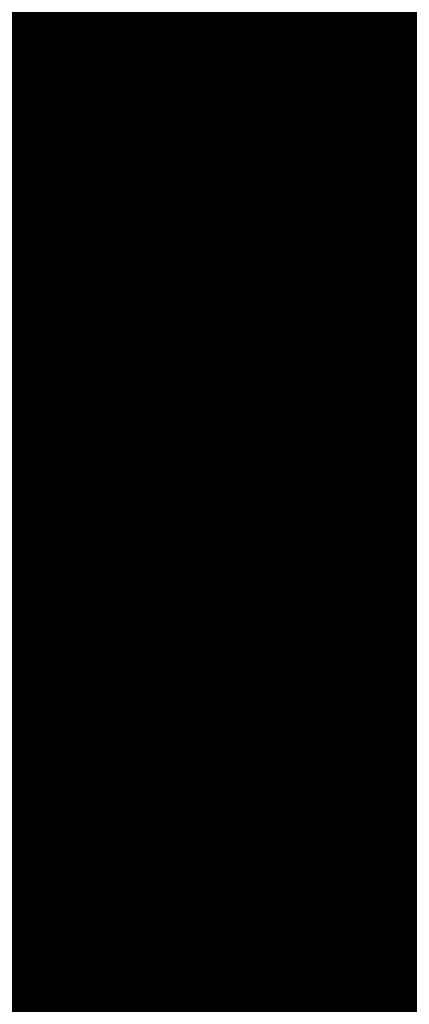
# Model space of a CAD drawing. Units: millimetres. Extents: x -6681 to 1575194, y -425978 to 60344.
# Drawn here: x 162301 to 162505, y -28463 to -27947 of the extents above; entities that cross this region are included whole.
import ezdxf

# ---------------------------------------------------------------- set-up
doc = ezdxf.new("R2010")
doc.units = ezdxf.units.MM
doc.layers.add('МАРКИ ОБОРУДОВАНИЯ', color=7, linetype='Continuous', lineweight=20)
doc.layers.add('ОБОРУДОВАНИЕ', color=84, linetype='Continuous', lineweight=15)
doc.styles.add('ГОСТ 2.304', font='isocpeui.ttf')

# ---------------------------------------------------------------- blocks, each defined once
blk = doc.blocks.new('*U619')
for p, q in [((-264.35, -504.82), (-264.35, 95.18)), ((-361.85, -518.82), (-361.85, -295.06)), ((-377.35, -518.82), (-377.35, -311.69)), ((-385.35, -414.82), (-385.35, -318.51)), ((-382.35, -424.36), (-382.35, -316.07)), ((-385.35, -372.82), (-387.35, -372.82)), ((-359.85, -372.82), (-361.85, -372.82)), ((-359.85, -372.82), (-359.85, -393.82)), ((-359.15, -376.82), (-359.85, -376.82)), ((-359.15, -375.32), (-359.15, -383.32)), ((-359.15, -375.32), (-352.15, -375.32)), ((-352.15, -375.32), (-352.15, -383.32)), ((-359.15, -383.32), (-359.15, -391.32)), ((-359.15, -383.32), (-352.15, -383.32)), ((-352.15, -383.32), (-352.15, -391.32)), ((-359.85, -389.82), (-359.15, -389.82)), ((-359.15, -391.32), (-352.15, -391.32)), ((-387.35, -393.82), (-385.35, -393.82)), ((-361.85, -393.82), (-359.85, -393.82)), ((-383.45, -414.82), (-393.45, -414.82)), ((-383.45, -418.52), (-383.45, -414.82)), ((-383.45, -422.41), (-383.45, -418.52)), ((-383.45, -428.89), (-383.45, -422.41)), ((-377.45, -424.36), (-383.45, -424.36)), ((-377.45, -424.36), (-377.45, -434.36)), ((-383.45, -441.08), (-383.45, -428.89)), ((-383.45, -434.36), (-377.45, -434.36)), ((-383.45, -446.05), (-383.45, -441.08)), ((-383.45, -451.65), (-383.45, -446.05)), ((-383.45, -477.99), (-383.45, -451.65)), ((-383.45, -483.59), (-383.45, -477.99)), ((-383.45, -488.56), (-383.45, -483.59)), ((-361.85, -484.82), (-264.35, -484.82)), ((-336.3, -484.82), (-336.3, -486.52)), ((-318.4, -486.52), (-318.4, -484.82)), ((-383.45, -500.74), (-383.45, -488.56)), ((-318.4, -486.52), (-336.3, -486.52)), ((-336.3, -486.52), (-335.63, -487.22)), ((-335.6, -487.22), (-335.63, -487.22)), ((-335.63, -487.22), (-335.63, -490.93)), ((-335.6, -487.22), (-332.1, -487.22)), ((-335.6, -490.93), (-335.6, -487.22)), ((-330.85, -487.22), (-332.1, -487.22)), ((-332.1, -487.22), (-332.1, -490.93)), ((-330.85, -487.22), (-323.86, -487.22)), ((-330.85, -490.93), (-330.85, -487.22)), ((-322.61, -487.22), (-323.86, -487.22)), ((-323.86, -487.22), (-323.86, -490.93)), ((-322.61, -487.22), (-319.11, -487.22)), ((-322.61, -490.93), (-322.61, -487.22)), ((-319.11, -487.22), (-319.08, -487.22)), ((-319.11, -487.22), (-319.11, -490.93)), ((-319.08, -487.22), (-318.4, -486.52)), ((-319.08, -490.93), (-319.08, -487.22)), ((-377.45, -495.28), (-383.45, -495.28)), ((-377.45, -495.28), (-377.45, -505.28)), ((-359.85, -491.82), (-361.85, -491.82)), ((-359.85, -491.82), (-359.85, -512.82)), ((-359.15, -494.32), (-359.15, -502.32)), ((-359.15, -494.32), (-352.15, -494.32)), ((-352.15, -494.32), (-352.15, -502.32)), ((-335.6, -490.93), (-335.63, -490.93)), ((-335.63, -490.93), (-334.85, -491.71)), ((-333.85, -491.71), (-334.85, -491.71)), ((-334.35, -491.71), (-334.35, -491.92)), ((-320.6, -492.17), (-334.1, -492.17)), ((-327.35, -491.71), (-333.85, -491.71)), ((-332.05, -493.02), (-332.3, -493.27)), ((-322.4, -493.27), (-332.3, -493.27)), ((-332.3, -493.27), (-332.3, -494.08)), ((-330.85, -490.93), (-332.1, -490.93)), ((-322.65, -493.02), (-332.05, -493.02)), ((-322.65, -494.32), (-332.05, -494.32)), ((-330.95, -492.17), (-330.95, -493.02)), ((-320.86, -491.71), (-327.35, -491.71)), ((-322.61, -490.93), (-323.86, -490.93)), ((-323.75, -493.02), (-323.75, -492.17)), ((-322.4, -493.27), (-322.65, -493.02)), ((-322.4, -494.08), (-322.4, -493.27)), ((-319.85, -491.71), (-320.86, -491.71)), ((-320.35, -491.92), (-320.35, -491.71)), ((-319.85, -491.71), (-319.08, -490.93)), ((-319.11, -490.93), (-319.08, -490.93)), ((-383.45, -507.22), (-383.45, -500.74)), ((-359.15, -495.82), (-359.85, -495.82)), ((-383.45, -505.28), (-377.45, -505.28)), ((-382.35, -518.82), (-382.35, -505.28)), ((-359.15, -502.32), (-359.15, -510.32)), ((-359.15, -502.32), (-352.15, -502.32)), ((-352.15, -502.32), (-352.15, -510.32)), ((82.65, -504.82), (-264.35, -504.82)), ((-260.85, -625.82), (-260.85, -504.82)), ((-383.45, -511.12), (-383.45, -507.22)), ((-383.45, -511.12), (-383.45, -514.82)), ((-359.85, -508.82), (-359.15, -508.82)), ((-359.15, -510.32), (-352.15, -510.32)), ((-393.45, -514.82), (-383.45, -514.82)), ((-385.35, -518.82), (-385.35, -514.82)), ((-382.35, -514.82), (-377.35, -514.82)), ((-361.85, -512.82), (-359.85, -512.82)), ((-393.45, -519.67), (-260.85, -519.67)), ((-382.35, -518.82), (-385.35, -518.82)), ((-377.35, -518.82), (-361.85, -518.82)), ((-452.35, -531.67), (-385.35, -531.67)), ((-260.85, -531.67), (-385.35, -531.67)), ((-385.35, -531.67), (-385.35, -534.67)), ((-452.35, -534.67), (-385.35, -534.67)), ((-385.35, -537.67), (-385.35, -534.67)), ((-385.35, -537.67), (-385.35, -561.67)), ((-360.85, -551.82), (-360.85, -550.82)), ((-360.85, -550.82), (-358.85, -550.82)), ((-360.85, -552.82), (-360.85, -551.82)), ((-358.85, -551.82), (-360.85, -551.82)), ((-297.85, -550.82), (-358.85, -550.82)), ((-297.85, -551.82), (-358.85, -551.82)), ((-297.85, -550.82), (-295.85, -550.82)), ((-295.85, -551.82), (-297.85, -551.82)), ((-295.85, -550.82), (-295.85, -551.82)), ((-295.85, -552.82), (-295.85, -551.82)), ((-377.35, -557.22), (-379.35, -558.37)), ((-377.35, -563.42), (-377.35, -557.22)), ((-368.55, -557.22), (-377.35, -557.22)), ((-368.55, -556.82), (-360.85, -556.82)), ((-368.55, -556.82), (-368.55, -557.22)), ((-360.85, -554.82), (-360.85, -552.82)), ((-360.85, -556.82), (-360.85, -554.82)), ((-331.19, -556.82), (-360.85, -556.82)), ((-325.52, -556.82), (-331.19, -556.82)), ((-295.85, -556.82), (-325.52, -556.82)), ((-295.85, -554.82), (-295.85, -552.82)), ((-295.85, -556.82), (-295.85, -554.82)), ((-295.85, -556.82), (-288.15, -556.82)), ((-288.15, -596.82), (-288.15, -556.82)), ((-262.35, -557.22), (-264.35, -558.37)), ((-262.35, -563.42), (-262.35, -557.22)), ((-260.85, -557.22), (-262.35, -557.22)), ((-385.35, -561.67), (-455.35, -561.67)), ((-379.35, -558.37), (-379.35, -562.26)), ((-379.35, -562.26), (-377.35, -563.42)), ((-264.35, -558.37), (-264.35, -562.26)), ((-264.35, -562.26), (-262.35, -563.42)), ((-377.35, -563.42), (-368.55, -563.42)), ((-368.55, -563.38), (-368.55, -580.72)), ((-262.35, -563.42), (-260.85, -563.42)), ((-453.35, -580.32), (-368.55, -580.32)), ((-453.35, -581.12), (-378.04, -581.12)), ((-377.35, -580.72), (-379.35, -581.87)), ((-379.35, -581.87), (-379.35, -585.76)), ((-377.35, -586.92), (-377.35, -580.72)), ((-368.55, -580.72), (-377.35, -580.72)), ((-288.15, -580.32), (-260.85, -580.32)), ((-288.15, -581.12), (-263.04, -581.12)), ((-262.35, -580.72), (-264.35, -581.87)), ((-264.35, -581.87), (-264.35, -585.76)), ((-262.35, -586.92), (-262.35, -580.72)), ((-260.85, -580.72), (-262.35, -580.72)), ((-379.35, -585.76), (-377.35, -586.92)), ((-377.35, -586.92), (-368.55, -586.92)), ((-368.55, -586.88), (-368.55, -596.82)), ((-264.35, -585.76), (-262.35, -586.92)), ((-262.35, -586.92), (-260.85, -586.92)), ((-368.55, -590.92), (-455.35, -590.92)), ((-260.85, -590.92), (-288.15, -590.92)), ((-369.85, -596.82), (-286.85, -596.82)), ((-369.85, -596.82), (-369.85, -598.32)), ((-369.85, -598.32), (-286.85, -598.32)), ((-365.35, -598.32), (-365.35, -604.82)), ((-291.35, -604.82), (-291.35, -598.32)), ((-286.85, -598.32), (-286.85, -596.82)), ((-365.35, -604.82), (-291.35, -604.82)), ((-365.35, -604.82), (-358.55, -608.82)), ((-358.55, -608.82), (-298.15, -608.82)), ((-298.15, -608.82), (-291.35, -604.82)), ((179.15, -625.82), (-360.85, -625.82)), ((-360.85, -650.82), (-360.85, -625.82)), ((179.15, -650.82), (-360.85, -650.82)), ((-310.85, -650.82), (-310.85, -670.82)), ((-280.85, -670.82), (-280.85, -650.82)), ((-203.35, -650.94), (-203.35, -658.98)), ((-199.35, -658.98), (-199.35, -650.94)), ((-198.85, -650.95), (-198.85, -685.46)), ((-404.85, -659.16), (-359.85, -659.16)), ((-404.85, -660.46), (-359.85, -660.46)), ((-344.85, -657.31), (-359.85, -657.31)), ((-359.85, -657.31), (-359.85, -670.31)), ((-344.85, -670.31), (-344.85, -657.31)), ((-344.85, -659.16), (-312.35, -659.16)), ((-344.85, -660.46), (-312.35, -660.46)), ((-312.35, -659.16), (-312.35, -670.82)), ((-207.35, -688.92), (-207.35, -659.75)), ((-207.35, -659.75), (-201.35, -659.75)), ((-207.35, -661.04), (-201.35, -661.04)), ((-359.85, -670.31), (-359.85, -684.17)), ((-359.85, -670.31), (-344.85, -670.31)), ((-344.85, -670.31), (-344.85, -684.17)), ((-265.85, -670.82), (-325.85, -670.82)), ((-325.85, -670.82), (-325.85, -680.82)), ((-265.85, -680.82), (-265.85, -670.82)), ((-358.85, -678.24), (-358.85, -683.49)), ((-345.85, -683.49), (-345.85, -678.24)), ((-265.85, -680.82), (-325.85, -680.82)), ((-312.35, -680.82), (-312.35, -688.92)), ((-359.85, -684.17), (-358.81, -684.17)), ((-359.35, -684.17), (-359.35, -686.81)), ((-345.9, -684.17), (-344.85, -684.17)), ((-345.35, -686.81), (-345.35, -684.17)), ((-633.85, -688.92), (663.15, -688.92)), ((-10.35, -721.92), (-655.35, -721.92)), ((-20.35, -721.92), (-645.35, -721.92)), ((-631.85, -718.92), (661.15, -718.92)), ((-20.35, -723.42), (-645.35, -723.42)), ((-229.87, -723.82), (-231.89, -723.82)), ((-231.89, -723.82), (-231.89, -725.39)), ((-230.85, -723.42), (-230.85, -723.82)), ((-225.83, -723.82), (-229.87, -723.82)), ((-229.87, -723.82), (-229.87, -725.39)), ((-223.81, -723.82), (-225.83, -723.82)), ((-225.83, -723.82), (-225.83, -725.39)), ((-224.85, -723.82), (-224.85, -723.42)), ((-223.81, -723.82), (-223.81, -725.39))]:
    blk.add_line(p, q)
for centre, radius in [((-475.35, -204.82), 145), ((-475.35, -204.82), 103), ((-475.35, -204.82), 102), ((-475.35, -204.82), 100), ((-475.35, -204.82), 97.5), ((-306.35, -581.82), 10)]:
    blk.add_circle(centre, radius)
for centre, radius, start, end in [((-475.35, -204.82), 145, 292.5, 0), ((-717.66, -465.71), 337.21, 7.0436, 7.6499), ((-717.66, -465.71), 337.21, 0.1511, 5.3345), ((-717.66, -463.93), 337.21, 354.6655, 359.8489), ((-333.7, -489.02), 2.69, 225.2475, 266.9372), ((-334.1, -491.92), 0.25, 180, 270), ((-334.02, -488.95), 2.76, 273.6471, 314.1682), ((-332.05, -494.08), 0.248, 180, 270), ((-322.65, -494.08), 0.248, 270, 0), ((-320.71, -489.02), 2.69, 225.2475, 266.9372), ((-321.03, -488.95), 2.76, 273.6471, 314.1682), ((-320.6, -491.92), 0.25, 270, 0), ((-717.66, -463.93), 337.21, 352.3501, 352.9564), ((-408.64, -560.32), 40.2, 355.5778, 4.4222), ((-408.64, -583.82), 40.2, 355.5778, 4.4222), ((-227.85, -718.48), 8, 239.6686, 300.3314), ((-227.85, -718.48), 7.19, 253.6935, 286.3065)]:
    blk.add_arc(centre, radius, start, end)
for centre, major_axis, ratio, start_param, end_param in [((-352.35, -657.99), (-6.5, 0), 0.866025, 3.262366, 6.162412), ((-201.35, -650.94), (-2, 0), 0.5, 6.164376, 6.283185), ((-201.35, -650.94), (-2, 0), 0.5, 0.000002, 3.260402), ((-201.35, -650.68), (-1.7, 0), 0.5, 0.166983, 2.974609), ((-141.35, -650.95), (57.5, 0), 0.5, 3.141593, 5.625328), ((-201.35, -657.5), (-4.5, 0), 0.5, 1.570796, 2.159761), ((-201.35, -658.79), (-4.5, 0), 0.5, 1.570796, 2.159761), ((-352.35, -678.24), (-6.5, 0), 0.866025, 3.141593, 6.283185), ((-352.35, -683.49), (6.5, 0), 0.866025, 0, 4.448387), ((-352.35, -685.46), (-7.5, 0), 0.5, 5.915977, 6.283185), ((-352.35, -685.46), (-7.5, 0), 0.5, 0, 1.176119), ((-352.35, -683.49), (6.5, 0), 0.866025, 4.976391, 6.283185), ((-352.35, -685.46), (-7.5, 0), 0.5, 1.965474, 3.508801), ((-141.35, -685.46), (57.5, 0), 0.5, 3.141593, 3.262279), ((-230.88, -718.48), (0, 7.19), 0.5, 2.856991, 3.426195), ((-224.82, -718.48), (0, 7.19), 0.5, 2.856991, 3.426195)]:
    blk.add_ellipse(centre, major_axis=major_axis, ratio=ratio, start_param=start_param, end_param=end_param)
blk.add_ellipse((-201.35, -657.75), major_axis=(-1.62, 0), ratio=0.5)
for points, knots in [([(-330.85, -490.93), (-330.57, -491.05), (-330.29, -491.16), (-329.72, -491.35), (-329.43, -491.43), (-328.85, -491.57), (-328.55, -491.62), (-327.96, -491.69), (-327.65, -491.71), (-327.35, -491.71)], [0, 0, 0, 0, 0.25, 0.25, 0.5, 0.5, 0.75, 0.75, 1, 1, 1, 1]), ([(-327.35, -491.71), (-326.75, -491.71), (-326.15, -491.63), (-324.99, -491.36), (-324.41, -491.17), (-323.86, -490.93)], [0, 0, 0, 0, 0.5, 0.5, 1, 1, 1, 1])]:
    blk.add_open_spline(points, degree=3, knots=knots)
at = {"layer": 'МАРКИ ОБОРУДОВАНИЯ', "style": 'ГОСТ 2.304'}
for tag, p, flags in [('ROOM', (-915.37, 658.55), 5), ('2NAME', (-896.08, 653.31), 13), ('1POSITION', (-896.15, 657.53), 4), ('3MODEL', (-896.08, 647.97), 5), ('4CODE', (-896.01, 642.39), 5), ('5MANUFACTURER', (-896.42, 637.64), 5), ('6UNITS', (-896.3, 633.35), 13), ('8MASS', (-895.92, 629.19), 5), ('9NOTE', (-896.3, 625.41), 5)]:
    blk.add_attdef(tag, p, '', height=2.5, dxfattribs=dict(at, flags=flags))

msp = doc.modelspace()

# ---------------------------------------------------------------- block references
at = {"layer": 'ОБОРУДОВАНИЕ'}
msp.add_blockref('*U619', (162686.02, -27663.67), dxfattribs=at)

# ---------------------------------------------------------------- texts
at = {"attachment_point": 1, "style": 'ГОСТ 2.304'}
for s, insert, char_height, width in [('\\pt15000;{\\H100x;Оборудование IT}', (102002.04, 43358.93), 1500, 16448.9254), ('\\pt15000;{\\H100x;Мед. оборудование}', (83580.65, 21957.03), 1500, 13782.242), ('\\pt15000;{\\H100x;Бытовое оборудование}', (105445.1, 21957.03), 1500, 13782.242), ('\\pt15000;{\\H100x;Сантехника}', (127790.08, 18758.58), 1500, 13782.242), ('\\pt15000;{\\H100x;Мелочь ТХ}', (149295.23, 18758.58), 1500, 13782.242), ('\\pt3500;{\\H100x;Видуар}', (127955.02, 10393.29), 350, 350), ('\\pt15000;{\\H100x;Архитектура}', (148645.47, 1682.44), 1500, 13782.242), ('\\pt15000;{\\H100x;Маркеры}', (129283.69, 1682.44), 1500, 13782.242), ('\\pt15000;{\\H100x;Меделия}', (103700.13, -14290.81), 1500, 13782.242), ('\\pt3500;{\\H100x;Дозиметр настенный}', (157422.7, -23314.78), 350, 2895.4483), ('\\pt3500;{\\H100x;Шкаф для фасовки РФП}', (157392.77, -27421.09), 350, 2685.6793), ('\\pt3500;{\\H100x;Аппарат р/к руки ноги}', (150709.71, -25126.32), 350, 3110.567), ('\\pt3500;{\\H100x;Чистотел}', (157485.78, -25508.64), 350, 2895.4483), ('\\pt3500;{\\H100x;Контейнеры РАО}', (157402.87, -30538.17), 350, 350)]:
    msp.add_mtext(s, dxfattribs=dict(at, insert=insert, char_height=char_height, width=width))

doc.saveas('drawing.dxf')
